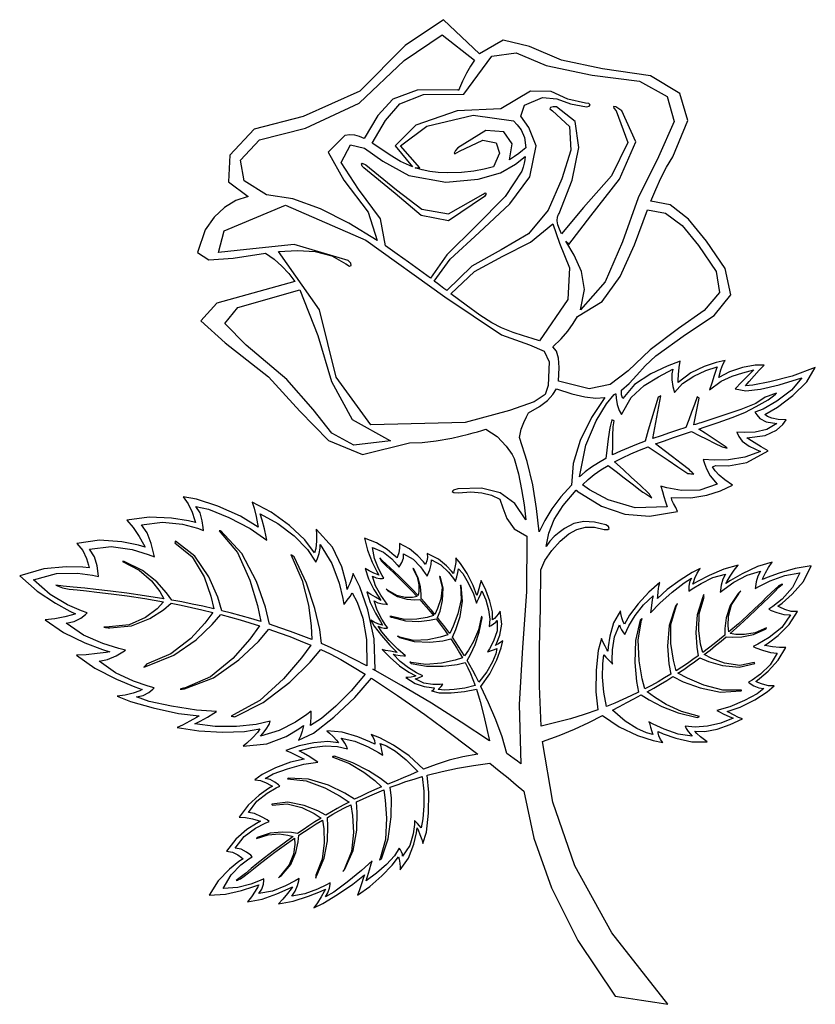
# Model space of a CAD drawing. Extents: x 12 to 440, y 36 to 566.
import ezdxf

# ---------------------------------------------------------------- set-up
doc = ezdxf.new("R2010")
doc.units = 0
doc.layers.add('ink_ext_XXXXXX', color=7, linetype='CONTINUOUS')

msp = doc.modelspace()

# ---------------------------------------------------------------- linework, layer by layer
at = {"layer": 'ink_ext_XXXXXX', "color": 7}
for points in [[(438.057, 271.869), (429.38105, 270.48783), (420.84637, 268.00012), (414.34102, 265.61836), (411.753, 264.555), (412.18872, 265.56298), (413.35025, 268.01687), (415.01916, 271.06158), (416.977, 273.842), (409.03869, 271.51356), (400.95, 267.639), (394.66431, 264.00444), (392.135, 262.396), (392.80442, 263.53267), (394.46487, 266.25062), (396.59464, 269.51177), (398.672, 272.278), (390.97703, 270.12597), (383.061, 266.64925), (376.87822, 263.41441), (374.383, 261.988), (374.67248, 262.93591), (375.47262, 265.213), (376.68095, 267.96935), (378.195, 270.355), (373.96392, 268.25048), (367.41787, 264.12912), (360.54614, 259.0877), (355.338, 254.223), (355.42969, 255.35986), (355.67925, 257.97712), (356.04844, 260.88483), (356.499, 262.893), (350.6298, 257.71305), (344.87337, 251.45862), (340.16976, 245.32964), (337.459, 240.526), (336.80219, 241.75089), (336.11575, 243.91712), (335.58419, 246.16155), (335.392, 247.621), (331.60758, 241.18936), (329.56962, 234.09387), (328.74086, 228.35495), (328.584, 225.993), (328.11486, 226.80263), (327.04712, 228.71175), (325.89032, 230.94075), (325.154, 232.71), (323.33172, 226.33081), (322.2165, 215.743), (322.06728, 204.05119), (323.143, 194.36), (315.89337, 191.82759), (308.39025, 189.51625), (300.63175, 187.44828), (292.616, 185.646), (291.741, 207.15408), (291.85975, 228.25162), (292.31113, 249.05311), (292.434, 269.673), (294.72634, 274.81661), (298.421, 280.17387), (302.89116, 285.12445), (307.51, 289.048), (311.82225, 291.41403), (316.4705, 292.602), (321.43075, 292.62072), (326.679, 291.479), (328.49948, 291.42967), (329.29537, 292.01887), (328.97808, 292.96414), (327.459, 293.983), (321.4105, 295.41938), (315.6455, 295.673), (310.2195, 294.57363), (305.188, 291.951), (302.3497, 289.85659), (299.69487, 287.6255), (297.34886, 285.14841), (295.437, 282.316), (296.77947, 289.54428), (299.65925, 296.7465), (304.45641, 304.30497), (311.551, 312.602), (311.616, 312.54575), (311.681, 312.4895), (311.746, 312.43325), (311.811, 312.377), (311.81, 312.378), (311.809, 312.379), (311.808, 312.379), (311.808, 312.38), (311.8095, 312.3785), (311.8109, 312.3772), (311.8122, 312.3762), (311.8132, 312.3762), (311.88645, 312.31295), (311.9597, 312.2497), (312.03295, 312.18645), (312.1062, 312.1232), (312.1107, 312.1298), (312.1164, 312.1364), (312.1225, 312.1434), (312.1282, 312.1511), (325.12351, 304.05629), (337.72545, 299.61735), (351.01776, 298.67529), (366.0842, 301.0711), (365.09548, 303.25246), (363.9622, 305.38497), (363.05767, 307.2503), (362.7552, 308.6301), (373.23856, 308.39227), (381.89332, 309.83322), (389.22828, 312.33711), (395.7522, 315.2881), (391.57, 318.10319), (388.49882, 320.7051), (386.34509, 323.08575), (384.9152, 325.2371), (386.75511, 325.93376), (393.4432, 325.7681), (403.33454, 327.45419), (414.7842, 333.7061), (411.09057, 335.85451), (407.3872, 338.1981), (404.53432, 340.08344), (403.3922, 340.8571), (413.29209, 342.09213), (419.42632, 344.8596), (422.82025, 348.03207), (424.4992, 350.4821), (420.189, 350.72446), (416.82032, 351.35672), (414.42384, 352.26367), (413.0302, 353.3301), (419.948, 357.21683), (428.15232, 363.48547), (435.59784, 370.99668), (440.2392, 378.6111), (427.78157, 374.01913), (415.7627, 370.83735), (406.57807, 369.10119), (402.6232, 368.8461), (404.67645, 371.13908), (407.2622, 374.13922), (410.05945, 377.2348), (412.7472, 379.8141), (407.81268, 379.8238), (401.10807, 378.61458), (394.11453, 376.37861), (388.3132, 373.30808), (389.42339, 377.43438), (390.5437, 380.2342), (391.40976, 381.82672), (391.7572, 382.33108), (386.82321, 381.25124), (380.38782, 379.22358), (373.29187, 375.80693), (366.3762, 370.56008), (366.44184, 371.81825), (366.64632, 374.8662), (367.00099, 378.6141), (367.5172, 381.97208), (360.54917, 379.39358), (351.62495, 375.21983), (342.91936, 369.40696), (336.6072, 361.91108), (336.2065, 362.76986), (335.98757, 363.87183), (335.91996, 365.14517), (335.9732, 366.51808), (339.99389, 370.11569), (344.1087, 374.50745), (348.74926, 379.51703), (354.3472, 384.96808), (370.31362, 396.43189), (385.76432, 406.57233), (394.85971, 417.67014), (391.7602, 432.00608), (381.75859, 446.60444), (372.05324, 458.49865), (362.19812, 466.18033), (351.7472, 468.14108), (354.3687, 474.47103), (357.1777, 480.60645), (360.23195, 486.46494), (363.5892, 491.96408), (371.6447, 511.53367), (367.2877, 526.16958), (351.61245, 535.58174), (325.7132, 539.48008), (303.5974, 544.02563), (286.40132, 551.40668), (272.28568, 554.81593), (259.412, 547.445), (240.02608, 565.87467), (219.44137, 551.96537), (195.11248, 527.36164), (164.494, 513.708), (138.14839, 506.92776), (125.06587, 492.97012), (124.32742, 478.63092), (135.014, 470.706), (128.39784, 468.50019), (122.2795, 464.85025), (116.72291, 459.63319), (111.792, 452.726), (107.70118, 440.63691), (113.71482, 436.5985), (126.90331, 437.49659), (144.337, 440.217), (149.03123, 436.93128), (153.17262, 433.2685), (156.81395, 429.27047), (160.008, 424.979), (118.09127, 413.27036), (109.44619, 403.73662), (122.56076, 391.96883), (145.923, 373.558), (162.72113, 355.21397), (178.19925, 339.43025), (196.52775, 331.84891), (221.877, 338.112), (228.69884, 338.31238), (236.23675, 339.1315), (244.53703, 340.60613), (253.646, 342.773), (256.07389, 343.42869), (258.41712, 344.08325), (260.68105, 344.73669), (262.871, 345.389), (268.96622, 341.54502), (273.78925, 336.37812), (276.9844, 331.79942), (278.196, 329.72), (280.42759, 321.32547), (282.17825, 313.0065), (283.49278, 304.75203), (284.416, 296.551), (278.48169, 305.49781), (270.64275, 311.151), (260.54744, 313.69994), (247.844, 313.334), (245.53831, 312.54189), (244.82225, 311.85712), (245.68456, 311.36905), (248.114, 311.167), (254.84853, 311.62009), (260.7845, 311.19625), (265.98322, 309.89603), (270.506, 307.72), (272.07508, 303.17539), (274.26862, 297.39262), (278.20985, 291.79829), (285.022, 287.819), (284.80241, 257.93519), (282.70125, 227.91375), (280.91997, 197.20419), (281.66, 165.256), (279.88716, 166.63691), (278.0635, 168.0345), (276.18884, 169.44859), (274.263, 170.879), (271.69381, 179.78019), (268.31425, 189.0155), (264.41081, 198.20131), (260.27, 206.954), (265.09612, 213.77305), (268.8235, 221.19537), (271.23763, 227.65301), (272.124, 231.578), (271.02661, 230.81628), (269.68387, 229.9595), (268.5472, 229.26022), (268.068, 228.971), (268.88739, 230.47242), (270.46437, 234.52187), (271.47717, 240.43714), (270.604, 247.536), (269.90023, 246.46009), (268.75162, 244.94825), (267.51095, 243.52903), (266.531, 242.731), (266.44762, 247.15548), (265.08775, 252.83462), (262.89275, 258.7922), (260.304, 264.052), (259.86025, 262.17083), (259.118, 259.44112), (258.42075, 256.98236), (258.112, 255.914), (256.12872, 261.36775), (252.81175, 267.71775), (249.30691, 273.21762), (246.76, 276.121), (246.78522, 273.72919), (246.29275, 270.971), (245.69491, 268.69431), (245.404, 267.747), (244.49755, 268.98478), (241.80937, 271.9455), (237.38626, 275.50022), (231.275, 278.52), (231.42547, 276.37211), (231.10325, 274.48887), (230.65541, 273.1522), (230.429, 272.644), (229.29591, 274.036), (226.23625, 277.29775), (221.75947, 281.05787), (216.375, 283.945), (216.47556, 281.386), (216.0065, 278.845), (215.40469, 276.898), (215.107, 276.121), (213.63451, 277.47648), (209.72387, 280.62587), (204.13529, 284.19357), (197.629, 286.804), (199.14875, 280.27039), (201.759, 273.78712), (204.22825, 268.8213), (205.325, 266.84), (204.50826, 267.14044), (202.52837, 267.946), (200.0908, 269.11306), (197.901, 270.498), (199.76548, 264.78625), (202.64762, 259.20725), (205.2952, 254.97187), (206.456, 253.291), (205.58403, 253.75813), (203.49725, 254.91975), (200.98934, 256.41625), (198.854, 257.888), (200.69992, 252.18728), (203.54512, 246.3615), (206.15651, 241.82722), (207.301, 240.001), (206.58208, 240.18903), (204.85187, 240.71925), (202.75023, 241.54084), (200.917, 242.603), (202.86326, 239.38594), (206.67862, 234.36325), (211.19317, 229.12494), (215.237, 225.261), (214.13997, 225.43631), (211.638, 225.85425), (208.91478, 226.35281), (207.154, 226.77), (211.33072, 222.43794), (216.44775, 218.113), (221.43841, 214.57331), (225.236, 212.597), (224.32044, 212.21814), (222.6785, 211.96837), (220.97281, 211.83242), (219.866, 211.795), (224.78219, 208.59816), (229.76925, 206.94125), (233.63544, 206.31822), (235.189, 206.223), (235.14006, 206.01759), (234.93775, 205.53525), (234.49881, 204.97678), (233.74, 204.543), (237.84341, 203.57816), (244.224, 203.49775), (251.37634, 204.17372), (257.795, 205.478), (259.80419, 198.83478), (261.603, 191.921), (263.24956, 184.82497), (264.802, 177.635), (249.65322, 187.79691), (233.66125, 197.884), (217.57591, 207.48209), (202.147, 216.177), (202.4585, 216.1285), (202.77, 216.08), (203.0815, 216.0315), (203.393, 215.983), (202.80269, 232.49211), (199.4385, 248.15212), (195.08881, 260.65408), (191.542, 267.689), (190.71422, 265.22922), (189.6185, 262.4385), (188.66228, 260.15178), (188.253, 259.204), (187.68811, 262.74803), (185.35912, 271.354), (180.31457, 281.98272), (171.603, 291.595), (171.75101, 288.99073), (171.67112, 285.11962), (171.32892, 281.28395), (170.69, 278.786), (165.54042, 285.89928), (157.25912, 293.594), (147.29576, 300.71872), (137.1, 306.122), (138.18401, 302.92233), (139.23212, 298.43462), (140.02317, 294.43761), (140.336, 292.71), (130.89868, 298.68397), (118.7002, 304.01425), (107.23552, 307.74816), (99.9996, 308.933), (102.72858, 305.33484), (104.8027, 300.77875), (106.12112, 296.86878), (106.583, 295.209), (102.89146, 296.04444), (93.658887, 297.53575), (81.648373, 298.16044), (69.623, 296.396), (73.111767, 292.49697), (76.273487, 287.69625), (78.567214, 283.62191), (79.452, 281.902), (75.885694, 282.91895), (66.88485, 284.78687), (54.996581, 285.73136), (42.768, 283.978), (45.905142, 280.12922), (47.929612, 275.792), (49.016151, 272.24903), (49.3395, 270.783), (45.910411, 271.15409), (37.082887, 271.42225), (25.046545, 270.31978), (11.991, 266.579), (21.360631, 258.25952), (31.190125, 251.75512), (38.94583, 247.51967), (42.0941, 246.007), (40.414697, 245.49606), (36.2488, 244.38175), (30.904878, 243.29181), (25.6914, 242.854), (35.649487, 235.93381), (47.084025, 230.46525), (56.504475, 226.87281), (60.4203, 225.581), (58.448266, 225.2707), (53.675375, 224.59862), (47.816447, 223.95298), (42.5863, 223.722), (52.498063, 216.79928), (64.170375, 210.89225), (73.893925, 206.77809), (77.9594, 205.234), (76.573748, 204.66069), (73.144337, 203.406), (68.762483, 202.16781), (64.5195, 201.644), (71.5675, 198.8378), (83.82275, 195.40187), (97.466249, 192.46976), (108.679, 191.175), (107.14263, 190.29766), (103.58106, 188.312), (99.565614, 186.18759), (96.6676, 184.894), (108.37096, 183.00573), (121.23295, 182.27387), (132.93687, 182.65257), (141.166, 184.096), (139.97058, 182.14406), (137.23137, 179.246), (134.25273, 176.45444), (132.339, 174.822), (145.08814, 176.07345), (155.36687, 179.95862), (162.22842, 184.06148), (164.726, 185.966), (164.52453, 185.04139), (163.96625, 182.84262), (163.12034, 180.2323), (162.056, 178.073), (170.11636, 181.88226), (181.07387, 190.33487), (192.3552, 200.9728), (201.387, 211.338), (215.41811, 202.03084), (230.03412, 191.807), (244.64283, 181.14665), (258.652, 170.53), (250.6028, 169.10548), (243.14562, 167.19937), (236.12064, 164.90908), (229.368, 162.332), (221.54873, 169.55617), (213.13837, 175.34212), (205.78532, 179.28926), (201.138, 180.997), (202.33063, 179.41539), (202.91275, 177.75812), (203.10225, 176.4513), (203.117, 175.921), (200.49853, 177.17305), (193.98775, 179.84812), (185.60159, 182.32464), (177.357, 182.981), (178.73413, 181.83144), (180.70975, 179.984), (182.5455, 178.03156), (183.503, 176.567), (177.8042, 177.30895), (170.40112, 176.63462), (162.47548, 174.90973), (155.209, 172.5), (157.52855, 171.52309), (160.81512, 169.94525), (163.75239, 168.47728), (165.024, 167.83), (157.81823, 166.23372), (149.61787, 163.04875), (142.50558, 159.45691), (138.564, 156.64), (141.5187, 156.22533), (144.61337, 155.05662), (147.05311, 153.8386), (148.043, 153.276), (145.92391, 151.94758), (140.9025, 148.34487), (134.9826, 143.04173), (130.168, 136.612), (133.62064, 136.41008), (137.33887, 135.63337), (140.31142, 134.79273), (141.527, 134.399), (139.38189, 133.21367), (134.29387, 129.89487), (128.28392, 124.79839), (123.373, 118.28), (126.57617, 117.77961), (129.41212, 116.34237), (131.43826, 114.84045), (132.212, 114.146), (130.01881, 112.68069), (124.84775, 108.60202), (118.81156, 102.38589), (114.023, 94.5082), (122.76558, 95.174625), (131.44487, 97.1462), (138.09448, 99.214976), (140.748, 100.173), (140.19902, 99.150731), (138.76587, 96.6867), (136.76929, 93.68507), (134.53, 91.05), (142.41992, 92.447741), (150.32512, 95.2135), (156.41251, 97.919786), (158.849, 99.1391), (158.06995, 98.074555), (156.14762, 95.535237), (153.70423, 92.502628), (151.362, 89.9582), (159.23266, 91.331366), (167.45525, 94.001525), (173.92922, 96.604222), (176.554, 97.775), (175.91723, 96.549269), (174.33462, 93.678225), (172.2977, 90.371095), (170.298, 87.8371), (175.16352, 90.117537), (183.06662, 94.902675), (191.38542, 100.57075), (197.498, 105.5), (197.04666, 104.0115), (195.99475, 100.62617), (194.79547, 96.964287), (193.902, 94.6461), (200.37152, 99.249994), (206.97237, 104.97789), (212.51329, 110.68612), (215.803, 115.231), (216.27602, 113.98245), (216.61562, 111.83512), (216.79342, 109.62498), (216.781, 108.188), (221.23119, 114.49289), (224.064, 121.96862), (225.55881, 128.21455), (225.995, 130.83), (226.42816, 129.76258), (227.40375, 127.28337), (228.43597, 124.47698), (229.039, 122.428), (231.03119, 128.52519), (232.07875, 138.651), (232.19294, 149.85831), (231.385, 159.2), (239.39333, 161.237), (247.67212, 162.995), (256.22036, 164.44475), (265.037, 165.557), (270.0742, 161.56125), (274.83362, 157.71925), (279.27598, 154.06287), (283.362, 150.624), (288.78383, 125.22696), (298.20212, 98.499887), (312.50611, 70.220066), (332.585, 40.1648), (339.67425, 39.0816), (346.7635, 37.9984), (353.85275, 36.9152), (360.942, 35.832), (330.77164, 74.266824), (310.82012, 110.42404), (299.03254, 144.65973), (293.354, 177.33), (302.35822, 180.57051), (310.64225, 184.00012), (318.37091, 187.58142), (325.709, 191.277), (334.68944, 185.11567), (344.50575, 180.60762), (353.04819, 177.79851), (358.207, 176.734), (356.83742, 178.35958), (356.03662, 180.32612), (355.66126, 181.98311), (355.568, 182.68), (358.32417, 181.52394), (365.12612, 179.1345), (373.77401, 177.12981), (382.068, 177.12801), (380.58292, 178.13464), (378.43362, 179.77576), (376.41276, 181.53576), (375.313, 182.89901), (380.74053, 182.67864), (387.342, 183.97926), (394.35897, 186.37751), (401.033, 189.45001), (398.94481, 190.23895), (396.215, 191.58851), (393.84369, 192.86382), (392.831, 193.43001), (399.84183, 195.73656), (407.68412, 199.72263), (414.40386, 204.00515), (418.047, 207.20101), (415.06486, 207.31829), (411.86887, 208.17301), (409.31995, 209.14248), (408.279, 209.60401), (410.25533, 211.13684), (414.89312, 215.22163), (420.25561, 221.08787), (424.406, 227.96501), (420.94947, 227.82212), (417.171, 228.22438), (414.12828, 228.76446), (412.879, 229.03501), (415.10412, 230.48665), (420.2955, 234.42463), (426.22713, 240.22355), (430.673, 247.25801), (427.22836, 247.37857), (423.80462, 248.39651), (421.17983, 249.5592), (420.132, 250.11401), (422.44664, 251.85343), (427.79812, 256.56538), (433.7978, 263.4904), (438.057, 271.86901)], [(165.758, 507.477), (194.76109, 521.02675), (218.99325, 543.95825), (239.36478, 557.78587), (256.786, 544.024), (254.6867, 540.77533), (252.55413, 537.01113), (250.38124, 532.70411), (248.161, 527.827), (248.08125, 527.8865), (248.0015, 527.946), (247.92175, 528.0055), (247.842, 528.065), (225.88636, 527.96001), (212.90813, 523.17437), (204.80358, 514.30329), (197.469, 501.942), (194.95495, 502.99734), (192.40163, 503.66175), (189.76824, 503.86603), (187.014, 503.541), (178.08549, 494.50505), (186.49913, 479.46938), (199.51121, 462.34702), (204.378, 447.051), (189.1392, 456.38541), (173.88888, 464.09325), (159.02011, 469.41797), (144.926, 471.603), (132.83825, 479.1007), (130.88075, 490.30088), (141.15387, 501.12061), (165.758, 507.477)], [(320.047, 536.075), (345.61384, 532.70853), (360.55975, 524.4665), (364.18778, 511.00072), (355.801, 491.963), (344.94706, 470.04781), (336.42225, 446.252), (327.09606, 424.72344), (313.838, 409.61), (315.98936, 420.57553), (314.36663, 430.3765), (310.52558, 439.06222), (306.022, 446.682), (306.3945, 446.2205), (306.767, 445.759), (307.1395, 445.2975), (307.512, 444.836), (319.3638, 460.27959), (334.77163, 479.95075), (343.70789, 500.07603), (336.145, 516.882), (332.7877, 519.02625), (331.57813, 519.23325), (331.87774, 518.26462), (333.048, 516.882), (339.31584, 499.71905), (330.45375, 481.75988), (315.55453, 464.80252), (303.711, 450.645), (302.47487, 453.13872), (301.613, 455.4815), (301.22137, 457.67653), (301.396, 459.727), (301.3943, 459.7257), (301.3926, 459.7245), (301.3908, 459.7233), (301.3891, 459.7221), (301.6313, 460.16886), (301.86798, 460.62172), (302.09771, 461.08152), (302.3191, 461.5491), (309.34063, 479.50194), (313.0331, 497.02185), (311.02182, 511.14163), (300.9321, 518.8941), (299.10268, 519.03015), (297.67498, 518.65872), (297.35334, 517.90199), (298.8421, 516.8821), (307.88608, 508.37508), (308.61848, 495.70847), (303.84343, 480.24043), (296.365, 463.329), (285.83191, 450.67112), (271.12525, 442.0445), (255.42147, 433.22962), (241.897, 420.007), (240.24697, 421.25306), (238.5735, 422.51675), (236.87753, 423.79656), (235.16, 425.091), (243.6545, 436.89669), (259.3685, 451.339), (275.84225, 466.70531), (286.616, 481.283), (289.90011, 498.02812), (286.07882, 507.81047), (281.79062, 513.99433), (283.674, 519.944), (293.32552, 524.0212), (301.06763, 523.21788), (308.45142, 520.55361), (317.028, 519.048), (318.43761, 519.38837), (318.96813, 520.09925), (318.42708, 520.7625), (316.622, 520.96), (307.10664, 523.10716), (298.03763, 527.17375), (286.8628, 527.38572), (271.03, 517.969), (247.39952, 516.868), (225.21513, 509.07175), (214.02217, 497.90687), (223.366, 486.7), (216.92738, 489.60252), (211.32275, 492.91913), (206.347, 496.31018), (201.795, 499.436), (208.87278, 511.67695), (216.6835, 520.60562), (229.35497, 525.51673), (251.015, 525.705), (266.18692, 546.19761), (279.21413, 548.01362), (295.39977, 541.26783), (320.047, 536.075)], [(277.845, 511.481), (279.76302, 509.34495), (281.92488, 506.52313), (283.7033, 502.53599), (284.471, 496.904), (282.68928, 495.43097), (280.69475, 493.82575), (278.40134, 492.14891), (275.723, 490.461), (277.06725, 499.03231), (272.67175, 505.567), (262.83163, 506.14294), (247.842, 496.838), (246.60558, 495.47831), (245.77463, 494.08975), (246.20836, 493.62781), (248.766, 495.048), (261.33525, 500.98125), (268.49625, 499.6695), (270.33563, 493.94775), (266.94, 486.651), (262.06455, 485.35392), (256.35463, 484.34212), (249.71189, 483.68451), (242.038, 483.45), (237.22675, 483.64252), (232.783, 484.18913), (228.6775, 485.04343), (224.881, 486.159), (225.494, 486.159), (226.107, 486.159), (226.72, 486.159), (227.333, 486.159), (216.92878, 497.95653), (231.0985, 508.624), (256.01347, 514.38947), (277.845, 511.481)], [(241.341, 478.497), (258.78708, 479.95108), (270.79538, 483.52287), (278.77749, 488.02673), (284.145, 492.277), (283.85769, 490.47641), (283.471, 488.55975), (282.97556, 486.51897), (282.362, 484.346), (273.27805, 470.66737), (257.54563, 454.747), (241.89139, 439.20987), (233.042, 426.681), (227.24408, 430.99751), (221.26513, 435.36887), (215.13411, 439.7393), (208.88, 444.053), (206.18967, 458.59723), (194.27238, 474.69313), (184.9469, 489.07171), (190.032, 498.464), (197.51916, 496.73128), (207.38025, 489.7135), (221.39447, 482.07922), (241.341, 478.497)], [(198.298, 487.726), (214.84233, 474.30008), (228.48838, 463.84088), (242.82649, 461.37724), (261.447, 471.938), (262.50231, 472.59016), (262.96625, 472.4205), (262.83581, 471.69809), (262.108, 470.692), (242.87645, 457.57528), (228.11388, 460.40525), (214.12886, 472.24535), (197.23, 486.159), (196.35822, 487.09769), (195.8935, 488.21225), (196.36403, 488.69194), (198.298, 487.726)], [(251.78903, 348.948), (201.05558, 347.84133), (182.42315, 373.36988), (173.37217, 409.71923), (151.38303, 441.075), (161.43697, 441.6532), (171.10353, 441.04913), (179.93384, 438.78549), (187.47903, 434.385), (189.45862, 433.27117), (190.43228, 433.60137), (190.26481, 434.78789), (188.82103, 436.243), (159.79691, 444.86962), (134.02328, 442.14125), (118.94503, 440.4685), (122.00703, 452.262), (154.97745, 466.05959), (198.33866, 447.127), (240.85555, 416.76516), (271.29303, 396.275), (286.45195, 390.82303), (294.30541, 387.43825), (296.92067, 381.6261), (296.36503, 368.892), (294.77598, 364.14028), (288.8689, 360.12075), (275.56589, 355.50085), (251.789, 348.948)], [(386.885, 430.381), (388.72425, 419.0687), (380.452, 409.36188), (366.51575, 399.60086), (351.363, 388.126), (339.50317, 376.84739), (329.77363, 369.42613), (318.48502, 367.16205), (301.948, 371.355), (302.31392, 378.55764), (302.01638, 383.74288), (300.9334, 387.34617), (298.943, 389.803), (298.9478, 389.801), (298.9526, 389.799), (298.9574, 389.797), (298.9621, 389.795), (303.36491, 394.08225), (307.0121, 398.23675), (309.95729, 402.26113), (312.2541, 406.158), (325.45552, 414.0918), (335.19822, 427.63137), (342.88686, 444.76027), (349.9261, 463.462), (359.62494, 461.75317), (368.5601, 455.03838), (377.41801, 444.26514), (386.8851, 430.381)], [(291.778, 393.013), (287.84892, 394.18539), (283.16038, 395.62413), (277.65939, 397.51005), (271.293, 400.024), (266.09364, 402.75348), (259.73938, 406.88912), (252.36642, 412.1702), (244.111, 418.336), (256.76044, 430.34412), (272.009, 438.62925), (287.00781, 446.182), (298.908, 455.993), (302.49067, 445.52266), (307.91413, 432.321), (307.05202, 415.21034), (291.778, 393.013)], [(155.846, 372.209), (133.86159, 390.68355), (122.35556, 402.37838), (129.34501, 411.02952), (162.847, 420.373), (172.46944, 395.94984), (179.84225, 371.15975), (190.88144, 350.67278), (211.503, 339.159), (191.91983, 336.78458), (180.05088, 343.28538), (169.99374, 355.98549), (155.846, 372.209)], [(335.9021, 353.349), (341.09307, 362.48917), (348.0366, 368.89812), (355.83738, 373.60926), (363.6001, 377.656), (363.06044, 375.26377), (363.05914, 372.02713), (363.5183, 368.46967), (364.36014, 365.115), (368.81025, 369.98177), (374.83527, 373.93888), (381.37197, 376.93805), (387.35714, 378.931), (386.89614, 377.58444), (385.79614, 374.31675), (384.48164, 370.28594), (383.37714, 366.65), (389.52515, 371.30041), (395.43926, 374.034), (401.28756, 375.77684), (407.23814, 377.455), (406.24919, 376.49864), (403.75451, 374.04838), (400.4624, 370.73243), (397.08114, 367.179), (402.82987, 366.13722), (410.74001, 366.9185), (420.77547, 369.31003), (432.90014, 373.099), (427.34139, 366.52), (419.52364, 360.5635), (412.09889, 356.25775), (407.71914, 354.631), (408.7218, 353.12586), (410.43714, 351.17363), (413.76799, 349.41058), (419.61714, 348.473), (414.10447, 345.21903), (407.84302, 343.91225), (402.06363, 343.73984), (397.99714, 343.889), (399.03794, 341.54617), (400.94602, 339.07088), (404.56166, 336.3809), (410.72514, 333.394), (402.30163, 330.30002), (393.59002, 328.91088), (385.75647, 328.6773), (379.96714, 329.05), (380.52883, 327.01799), (381.59189, 324.11588), (383.69258, 320.36008), (387.36714, 315.767), (378.08498, 312.54231), (368.17864, 312.51675), (360.2943, 313.85056), (357.07814, 314.704), (357.91814, 311.92975), (358.75814, 309.1555), (359.59814, 306.38125), (360.43814, 303.607), (343.2483, 303.02653), (328.77064, 307.3445), (318.75548, 312.75972), (314.95314, 315.471), (317.914, 318.31584), (321.22802, 321.009), (324.85835, 323.5589), (328.76814, 325.974), (333.04789, 322.63225), (337.32764, 319.2905), (341.60739, 315.94875), (345.88714, 312.607), (347.46764, 311.594), (349.04814, 310.581), (350.62864, 309.568), (352.20914, 308.555), (351.77689, 309.17275), (351.34464, 309.7905), (350.91239, 310.40825), (350.48014, 311.026), (345.90139, 315.23625), (341.32264, 319.4465), (336.74389, 323.65675), (332.16514, 327.867), (336.47258, 330.05289), (340.95739, 332.13013), (345.58358, 334.1078), (350.31514, 335.995), (355.64439, 332.40275), (360.97364, 328.8105), (366.30289, 325.21825), (371.63214, 321.626), (372.45564, 321.52175), (373.27914, 321.4175), (374.10264, 321.31325), (374.92614, 321.209), (374.33239, 321.77275), (373.73864, 322.3365), (373.14489, 322.90025), (372.55114, 323.464), (367.96964, 326.96575), (363.38814, 330.4675), (358.80664, 333.96925), (354.22514, 337.471), (359.08145, 339.22591), (363.94114, 340.91425), (368.76858, 342.54447), (373.52814, 344.125), (377.69239, 342.06775), (381.85664, 340.0105), (386.02089, 337.95325), (390.18514, 335.896), (390.83414, 335.747), (391.48314, 335.598), (392.13214, 335.449), (392.78114, 335.3), (392.25089, 335.67075), (391.72064, 336.0415), (391.19039, 336.41225), (390.66014, 336.783), (387.39589, 338.95575), (384.13164, 341.1285), (380.86739, 343.30125), (377.60314, 345.474), (378.05809, 345.62502), (378.51202, 345.77538), (378.96425, 345.92555), (379.41414, 346.076), (388.00906, 348.97939), (395.54152, 351.71113), (402.24953, 354.4993), (408.37114, 357.572), (414.7919, 361.28684), (417.81654, 363.30533), (418.84898, 364.28865), (419.29314, 364.898), (417.79364, 364.32925), (416.29414, 363.7605), (414.79464, 363.19175), (413.29514, 362.623), (408.16848, 359.24969), (400.07989, 355.9675), (389.93817, 352.59306), (378.65214, 348.943), (377.71086, 348.63094), (376.76264, 348.3185), (375.80842, 348.00531), (374.84914, 347.691), (375.58889, 351.31425), (376.32864, 354.9375), (377.06839, 358.56075), (377.80814, 362.184), (377.53439, 362.3575), (377.26064, 362.531), (376.98689, 362.7045), (376.71314, 362.878), (375.17314, 358.73325), (373.63314, 354.5885), (372.09314, 350.44375), (370.55314, 346.299), (366.14942, 344.88109), (361.69189, 343.43225), (357.20698, 341.94328), (352.72114, 340.405), (353.81289, 346.146), (354.90464, 351.887), (355.99639, 357.628), (357.08814, 363.369), (356.74089, 363.17525), (356.39364, 362.9815), (356.04639, 362.78775), (355.69914, 362.594), (353.91789, 356.676), (352.13664, 350.758), (350.35539, 344.84), (348.57414, 338.922), (344.06312, 337.22274), (339.63752, 335.44238), (335.32572, 333.57108), (331.15614, 331.599), (331.2095, 336.54305), (331.26502, 341.93438), (331.47185, 346.73827), (331.97914, 349.92), (331.66464, 350.0555), (331.35014, 350.191), (331.03564, 350.3265), (330.72114, 350.462), (329.70113, 346.19252), (328.73802, 340.23413), (327.93972, 334.18817), (327.41414, 329.656), (323.50394, 327.39722), (319.83627, 324.9995), (316.44328, 322.45178), (313.35714, 319.743), (316.75064, 336.75814), (322.19764, 349.91538), (327.86064, 359.05767), (331.90214, 364.028), (332.14225, 364.14261), (332.38002, 364.26088), (332.61609, 364.38196), (332.85114, 364.505), (333.11242, 362.14552), (333.67014, 358.76163), (334.58111, 355.46042), (335.90214, 353.349)], [(308.94214, 315.297), (303.23136, 308.92863), (298.47964, 302.597), (294.61442, 296.34188), (291.56314, 290.203), (290.25636, 302.79088), (288.17764, 315.423), (285.17567, 328.12563), (281.09914, 340.925), (281.91886, 345.37888), (283.29189, 349.103), (284.7388, 352.05463), (285.78014, 354.191), (291.7283, 357.62716), (296.06789, 360.9405), (299.03011, 364.10534), (300.84614, 367.096), (309.24863, 364.37805), (316.24927, 362.76438), (322.06659, 362.16527), (326.91914, 362.491), (319.71373, 351.63914), (313.75614, 339.38113), (309.88579, 326.87955), (308.94214, 315.297)], [(168.55114, 185.873), (168.76873, 187.82334), (168.87889, 190.43125), (168.91817, 192.71553), (168.92317, 193.695), (166.60011, 191.9062), (160.45092, 187.79288), (151.70561, 183.23461), (141.59417, 180.111), (142.93262, 181.56009), (144.68105, 183.93525), (146.19978, 186.41353), (146.84917, 188.172), (139.26398, 186.38317), (128.75492, 185.31538), (117.14748, 185.33939), (106.26717, 186.826), (109.08531, 188.17745), (113.01055, 190.40088), (116.49834, 192.48011), (118.00417, 193.399), (107.11958, 194.2368), (93.754645, 196.30188), (81.728124, 198.88577), (74.85877, 201.28), (78.411947, 202.04306), (81.473958, 203.74325), (83.62155, 205.44756), (84.43147, 206.223), (81.177142, 207.14124), (73.278195, 209.86613), (63.530687, 214.35296), (54.73067, 220.557), (59.282861, 221.45222), (63.878045, 223.488), (67.430992, 225.53653), (68.85647, 226.47), (65.322862, 227.35911), (56.784683, 230.05263), (46.335898, 234.58983), (37.07047, 241.01), (41.377445, 241.85547), (44.97042, 243.76425), (47.43217, 245.68241), (48.34547, 246.556), (45.288601, 247.6497), (37.77842, 250.94963), (28.305565, 256.48399), (19.36067, 264.281), (31.808789, 267.7192), (43.08687, 267.97563), (51.267302, 266.82674), (54.42247, 266.049), (54.31922, 267.77389), (53.73597, 271.88013), (52.262471, 276.76505), (49.48847, 280.826), (61.221714, 282.32986), (72.564095, 280.66488), (81.12364, 278.04346), (84.50837, 276.678), (84.04737, 278.83583), (82.703545, 283.86813), (80.535659, 289.61311), (77.60247, 293.909), (88.821532, 295.46842), (99.581445, 294.22988), (107.66405, 292.09339), (110.85117, 290.959), (110.76023, 292.48967), (110.27292, 296.11088), (109.06748, 300.36639), (106.82217, 303.8), (113.6932, 302.32461), (124.51917, 297.90013), (136.02914, 291.89483), (144.95217, 285.677), (144.59251, 287.5203), (143.70467, 291.76988), (142.57533, 296.50527), (141.49117, 299.806), (150.90069, 294.67359), (159.69005, 287.972), (166.85697, 280.68241), (171.39917, 273.786), (172.25926, 275.79298), (173.10942, 278.54762), (173.70795, 281.33545), (173.81317, 283.442), (179.99437, 273.04852), (183.8908, 262.48638), (185.92141, 254.2903), (186.50517, 250.995), (187.05725, 251.66044), (188.3403, 253.305), (189.79453, 255.40106), (190.86017, 257.421), (193.65962, 252.26231), (196.6358, 243.7905), (198.71141, 232.27444), (198.80917, 217.983), (191.92626, 221.61445), (185.50667, 224.86012), (179.64057, 227.67023), (174.41817, 229.995), (173.471, 237.60739), (170.93205, 248.91287), (166.44966, 262.46067), (159.672, 276.8), (159.227, 277.07825), (158.782, 277.3565), (158.337, 277.63475), (157.892, 277.913), (164.05794, 263.94164), (167.46125, 250.68663), (168.90744, 239.6083), (169.202, 232.167), (163.44973, 234.42866), (157.74388, 236.55175), (152.08808, 238.54322), (146.486, 240.41), (144.32056, 249.55286), (139.469, 263.50313), (131.54094, 278.50658), (120.146, 290.809), (119.9675, 290.789), (119.789, 290.769), (119.6105, 290.749), (119.432, 290.729), (129.14511, 278.97), (135.85887, 264.187), (139.93695, 250.47425), (141.743, 241.926), (136.39888, 243.53227), (131.12375, 245.02913), (125.921, 246.42418), (120.794, 247.725), (118.57747, 255.00527), (113.77478, 265.93813), (106.229, 277.11267), (95.7832, 285.118), (95.7207, 284.9165), (95.6582, 284.715), (95.5957, 284.5135), (95.5332, 284.312), (104.91416, 276.68795), (111.19665, 265.92788), (114.87161, 255.47586), (116.43, 248.776), (110.58727, 250.10037), (104.87663, 251.3085), (99.303423, 252.40863), (93.873, 253.409), (91.033462, 257.38239), (85.7643, 263.19562), (78.123336, 269.32254), (68.1684, 274.237), (67.938125, 274.2165), (67.70785, 274.196), (67.477575, 274.1755), (67.2473, 274.155), (76.271441, 269.56533), (82.9811, 263.73937), (87.410083, 258.12023), (89.5922, 254.151), (79.245405, 255.78319), (69.638663, 257.12025), (60.846664, 258.22519), (52.9441, 259.161), (46.972834, 259.77775), (40.862275, 260.3405), (35.430128, 260.89125), (31.4941, 261.472), (32.373125, 261.092), (33.25215, 260.712), (34.131175, 260.332), (35.0102, 259.952), (38.549263, 259.37592), (42.9545, 258.86838), (48.025663, 258.35239), (53.5625, 257.751), (61.310984, 256.81198), (69.90845, 255.66437), (79.284415, 254.25407), (89.3684, 252.527), (85.934739, 248.77442), (79.661212, 243.98713), (70.955228, 240.07677), (60.2242, 238.955), (59.4954, 238.909), (58.7666, 238.863), (58.0378, 238.817), (57.309, 238.771), (58.090825, 238.694), (58.87265, 238.617), (59.654475, 238.54), (60.4363, 238.463), (72.15745, 239.54827), (82.01035, 243.43787), (89.369502, 248.15754), (93.6094, 251.733), (98.972856, 250.66383), (104.4778, 249.49087), (110.11894, 248.20598), (115.891, 246.801), (111.67499, 241.08927), (104.02144, 232.78262), (93.413321, 224.50167), (80.3336, 218.867), (79.950775, 218.47375), (79.56795, 218.0805), (79.185125, 217.68725), (78.8023, 217.294), (79.3065, 217.48125), (79.8107, 217.6685), (80.3149, 217.85575), (80.8191, 218.043), (95.031652, 223.82414), (106.88989, 232.08712), (115.59346, 240.22954), (120.342, 245.649), (125.42098, 244.27178), (130.57563, 242.79725), (135.80245, 241.21959), (141.098, 239.533), (135.91522, 232.37319), (126.794, 222.04875), (114.72828, 212.10944), (100.712, 206.105), (100.11212, 205.95575), (99.51225, 205.8065), (98.912375, 205.65725), (98.3125, 205.508), (98.917625, 205.532), (99.52275, 205.556), (100.12787, 205.58), (100.733, 205.604), (116.29548, 211.66931), (130.02637, 221.35225), (140.45183, 231.22081), (146.098, 237.843), (151.68931, 235.87322), (157.335, 233.77875), (163.03094, 231.55116), (168.773, 229.182), (163.74445, 222.34825), (154.05662, 211.06925), (141.32173, 199.45163), (127.152, 191.602), (126.8045, 191.446), (126.457, 191.29), (126.1095, 191.134), (125.762, 190.978), (126.265, 190.902), (126.768, 190.826), (127.271, 190.75), (127.774, 190.674), (143.07576, 198.34109), (157.33362, 209.3035), (168.36667, 220.00866), (173.994, 226.904), (179.10406, 224.45022), (184.8445, 221.3625), (191.12719, 217.71303), (197.864, 213.574), (190.48344, 204.54913), (182.23775, 196.30125), (174.47694, 189.7645), (168.551, 185.873)], [(237.3119, 205.257), (237.98004, 205.96283), (238.80352, 206.96087), (239.5027, 207.85223), (239.7979, 208.238), (238.2406, 208.06345), (234.40677, 208.00637), (229.55351, 208.7666), (224.9379, 211.044), (225.83201, 211.22961), (227.08677, 211.67537), (228.2821, 212.23045), (228.9979, 212.744), (225.53216, 214.29156), (221.20627, 216.9825), (216.77295, 220.43394), (212.9849, 224.263), (214.50151, 223.95397), (216.71777, 223.65825), (218.7186, 223.43641), (219.5889, 223.349), (215.53715, 226.93717), (210.87265, 231.75112), (206.89327, 236.36876), (204.8969, 239.368), (206.52688, 238.60692), (208.24377, 238.36287), (209.60123, 238.39389), (210.1529, 238.458), (209.14206, 239.79425), (206.8369, 243.2335), (204.32849, 247.9215), (202.7079, 253.004), (204.77334, 251.99566), (207.19765, 251.427), (209.21434, 251.17559), (210.0569, 251.119), (208.92665, 252.527), (206.35865, 256.1445), (203.58702, 261.06175), (201.8459, 266.369), (203.79979, 265.41523), (205.79052, 265.09437), (207.33745, 265.11532), (207.9599, 265.187), (207.08235, 266.672), (205.10877, 270.527), (203.02776, 275.852), (201.8279, 281.747), (207.7707, 279.24545), (212.29702, 275.66962), (215.17954, 272.46448), (216.1909, 271.075), (216.66568, 271.78723), (217.66265, 273.58387), (218.54075, 275.95483), (218.6589, 278.39), (223.74631, 275.47425), (227.7314, 271.423), (230.33049, 267.82625), (231.2599, 266.274), (231.72271, 267.26472), (232.6959, 269.6555), (233.55659, 272.57428), (233.6819, 275.149), (238.67015, 272.32719), (242.74715, 268.43775), (245.49777, 264.99419), (246.5069, 263.51), (246.73285, 264.23275), (247.24952, 266.00475), (247.81513, 268.23163), (248.1879, 270.319), (250.46206, 267.68108), (253.41665, 262.69537), (256.16837, 256.88073), (257.8339, 251.756), (258.24352, 252.59175), (259.16465, 254.536), (260.13565, 256.74425), (260.6949, 258.372), (262.87659, 253.52983), (264.34465, 248.25312), (264.99634, 243.22936), (264.7289, 239.146), (265.73779, 239.71284), (267.05052, 240.6155), (268.27419, 241.60666), (269.0159, 242.439), (268.91207, 236.83011), (267.07002, 231.38087), (264.91766, 227.2567), (263.8829, 225.623), (264.50951, 225.80583), (265.96927, 226.25912), (267.6321, 226.84011), (268.8679, 227.406), (268.24302, 224.49619), (266.48415, 220.15575), (263.4859, 214.88869), (259.1429, 209.199), (257.48223, 212.42412), (255.86252, 215.47375), (254.30301, 218.3205), (252.8229, 220.937), (254.72613, 224.22897), (257.10478, 229.4565), (259.38573, 236.15178), (260.9959, 243.847), (260.9034, 244.0895), (260.8109, 244.332), (260.7184, 244.5745), (260.6259, 244.817), (258.88473, 237.45059), (256.26577, 231.19475), (253.52363, 226.38528), (251.4129, 223.358), (249.81703, 225.97203), (248.19715, 228.51725), (246.5574, 230.99534), (244.9019, 233.408), (246.78112, 237.66895), (249.03665, 244.63187), (250.39106, 252.93111), (249.5669, 261.201), (249.4904, 261.24625), (249.4139, 261.2915), (249.3374, 261.33675), (249.2609, 261.382), (249.58251, 253.83102), (247.81452, 245.98162), (245.32523, 239.34367), (243.4829, 235.427), (241.85093, 237.65934), (240.2139, 239.82775), (238.57537, 241.93428), (236.9389, 243.981), (238.24046, 247.52233), (239.61215, 253.27962), (239.97246, 259.95136), (238.2399, 266.236), (238.15465, 266.17575), (238.0694, 266.1155), (237.98415, 266.05525), (237.8989, 265.995), (239.32532, 260.17681), (238.58977, 254.04625), (236.91579, 248.81681), (235.5269, 245.702), (233.6152, 247.97339), (231.72027, 250.15862), (229.84691, 252.26004), (228, 254.28), (228.06575, 256.69986), (227.722, 260.57312), (226.53525, 265.27983), (224.072, 270.2), (223.9745, 270.2605), (223.877, 270.321), (223.7795, 270.3815), (223.682, 270.442), (225.8768, 265.9288), (226.78562, 261.61987), (226.85464, 258.07501), (226.53, 255.854), (222.92936, 259.59291), (219.53337, 262.9945), (216.38995, 266.06084), (213.547, 268.794), (211.37209, 270.82366), (209.12575, 272.87375), (207.14378, 274.71572), (205.762, 276.121), (205.99575, 275.708), (206.2295, 275.295), (206.46325, 274.882), (206.697, 274.469), (207.92288, 273.18467), (209.51175, 271.66662), (211.36125, 269.94551), (213.369, 268.052), (216.1488, 265.3635), (219.20262, 262.339), (222.48614, 258.97775), (225.955, 255.279), (223.4757, 254.82262), (219.56512, 254.8065), (214.95573, 255.86512), (210.38, 258.633), (210.078, 258.8325), (209.776, 259.032), (209.474, 259.2315), (209.172, 259.431), (209.4585, 259.167), (209.745, 258.903), (210.0315, 258.639), (210.318, 258.375), (215.27384, 255.29828), (220.33, 253.88825), (224.64966, 253.55184), (227.396, 253.696), (229.19447, 251.67058), (231.01825, 249.56087), (232.86265, 247.36548), (234.723, 245.083), (231.3488, 244.08711), (225.84038, 243.09412), (219.17227, 242.99457), (212.319, 244.679), (212.0505, 244.63825), (211.782, 244.5975), (211.5135, 244.55675), (211.245, 244.516), (211.49925, 244.43925), (211.7535, 244.3625), (212.00775, 244.28575), (212.262, 244.209), (219.60808, 242.24273), (226.76563, 241.96087), (232.64011, 242.57507), (236.137, 243.297), (237.73256, 241.23414), (239.3285, 239.10987), (240.92219, 236.92317), (242.511, 234.673), (238.32202, 233.39445), (231.62963, 232.04287), (223.88817, 231.7231), (216.552, 233.54), (216.27125, 233.66075), (215.9905, 233.7815), (215.70975, 233.90225), (215.429, 234.023), (215.675, 233.852), (215.921, 233.681), (216.167, 233.51), (216.413, 233.339), (224.37691, 231.08125), (232.69875, 230.8005), (239.76997, 231.58175), (243.982, 232.51), (245.60253, 230.05997), (247.20675, 227.54375), (248.79109, 224.96041), (250.352, 222.309), (246.32081, 221.1107), (239.119, 219.54987), (230.61219, 218.76736), (222.666, 219.904), (222.4815, 219.94625), (222.297, 219.9885), (222.1125, 220.03075), (221.928, 220.073), (222.1045, 219.89275), (222.281, 219.7125), (222.4575, 219.53225), (222.634, 219.352), (230.97394, 217.80448), (239.8865, 217.87162), (247.44756, 218.80145), (251.733, 219.842), (253.23483, 216.94711), (254.62988, 213.90287), (255.92799, 210.72345), (257.139, 207.423), (251.53003, 206.07234), (245.81775, 205.284), (240.80934, 205.02366), (237.312, 205.257)], [(415.301, 248.464), (416.52606, 247.90834), (419.52975, 246.73675), (423.30481, 245.69228), (426.844, 245.518), (422.17505, 238.75266), (415.44162, 233.342), (409.38864, 229.7531), (406.761, 228.453), (408.26374, 227.81294), (411.85363, 226.45325), (416.1532, 225.21469), (419.785, 224.938), (415.86883, 218.55917), (410.71938, 213.58837), (406.23649, 210.36039), (404.32, 209.21), (405.13912, 208.61377), (407.19125, 207.34187), (409.8685, 206.16954), (412.563, 205.872), (408.92427, 202.98597), (402.12063, 199.3205), (394.22367, 195.97003), (387.305, 194.029), (388.39642, 193.43805), (390.93713, 192.10562), (393.82677, 190.69239), (395.965, 189.859), (389.39634, 187.21292), (382.286, 185.54212), (375.55666, 184.94626), (370.131, 185.525), (370.79488, 184.2423), (371.8435, 182.65162), (373.01437, 181.17589), (374.045, 180.238), (366.45398, 181.2522), (358.86512, 183.93487), (353.02845, 186.70435), (350.694, 187.979), (350.91314, 187.10719), (351.45862, 185.0785), (352.16254, 182.77306), (352.857, 181.071), (349.30097, 181.96745), (344.20275, 184.31937), (337.97915, 188.30236), (331.047, 194.092), (334.89028, 196.15623), (338.7315, 198.22862), (342.59822, 200.3027), (346.518, 202.372), (350.79947, 199.65856), (357.63525, 196.20675), (366.43191, 192.80556), (376.596, 190.244), (376.92375, 190.35425), (377.2515, 190.4645), (377.57925, 190.57475), (377.907, 190.685), (368.1892, 193.40523), (359.99663, 197.23387), (353.73623, 201.14708), (349.815, 204.121), (353.38467, 206.10595), (356.86462, 208.12587), (360.25627, 210.17561), (363.561, 212.25), (369.13483, 209.51658), (378.28962, 206.13487), (389.27386, 203.88098), (400.336, 204.531), (400.401, 204.63025), (400.466, 204.7295), (400.531, 204.82875), (400.596, 204.928), (390.51714, 204.90816), (380.15488, 207.68975), (371.44542, 211.36722), (366.325, 214.035), (369.38866, 216.08772), (372.36775, 218.15075), (375.26397, 220.21941), (378.079, 222.289), (382.72539, 220.36403), (390.32163, 218.224), (399.1923, 217.38147), (407.662, 219.349), (407.58525, 219.4665), (407.5085, 219.584), (407.43175, 219.7015), (407.355, 219.819), (399.52605, 218.23314), (391.39812, 219.54462), (384.52214, 222.05704), (380.449, 224.074), (383.57817, 226.49953), (386.59212, 228.90725), (389.49301, 231.2906), (392.283, 233.643), (395.5045, 233.42255), (400.6835, 233.66962), (407.01825, 234.99539), (413.707, 238.011), (413.793, 238.13725), (413.879, 238.2635), (413.965, 238.38975), (414.051, 238.516), (407.92036, 235.83811), (402.13012, 234.86037), (397.40283, 234.95945), (394.461, 235.512), (399.63838, 240.10684), (404.3545, 244.448), (408.61013, 248.47116), (412.406, 252.112), (415.22758, 254.8995), (418.08037, 257.78075), (420.64198, 260.32113), (422.59, 262.086), (422.0275, 261.79675), (421.465, 261.5075), (420.9025, 261.21825), (420.34, 260.929), (418.55951, 259.36637), (416.45062, 257.332), (414.05842, 254.96088), (411.428, 252.388), (407.69488, 248.82845), (403.499, 244.92287), (398.84263, 240.73061), (393.728, 236.311), (393.25395, 239.63756), (393.44487, 244.8485), (395.10486, 250.93319), (399.038, 256.881), (399.3205, 257.27225), (399.603, 257.6635), (399.8855, 258.05475), (400.168, 258.446), (399.80075, 258.07925), (399.4335, 257.7125), (399.06625, 257.34575), (398.699, 256.979), (394.32945, 250.54133), (392.17662, 243.88062), (391.49548, 238.14411), (391.541, 234.479), (388.74324, 232.19155), (385.83288, 229.87512), (382.80833, 227.53564), (379.668, 225.179), (378.52475, 229.72928), (377.5, 237.123), (377.7285, 246.01372), (380.345, 255.055), (380.30475, 255.41525), (380.2645, 255.7755), (380.22425, 256.13575), (380.184, 256.496), (380.068, 256.16), (379.952, 255.824), (379.836, 255.488), (379.72, 255.152), (376.70181, 245.47226), (375.9385, 235.95162), (376.43894, 228.09167), (377.212, 223.394), (374.37542, 221.37901), (371.45813, 219.36787), (368.45852, 217.36329), (365.375, 215.368), (363.89841, 221.01925), (362.46025, 230.00875), (362.45425, 240.33962), (365.27403, 250.015), (365.45003, 250.38325), (365.62603, 250.7515), (365.80203, 251.11975), (365.97803, 251.488), (365.73553, 251.16875), (365.49303, 250.8495), (365.25053, 250.53025), (365.00803, 250.211), (361.57069, 239.72375), (360.74728, 228.6515), (361.4055, 219.188), (362.41303, 213.527), (359.06069, 211.50106), (355.62153, 209.4995), (352.09312, 207.52794), (348.47303, 205.592), (347.09759, 211.02761), (345.40903, 220.70737), (344.82747, 232.0842), (346.77303, 242.611), (346.83903, 242.8535), (346.90503, 243.096), (346.97103, 243.3385), (347.03703, 243.581), (346.78728, 243.35675), (346.53753, 243.1325), (346.28778, 242.90825), (346.03803, 242.684), (343.52503, 231.6562), (343.13153, 219.77762), (343.96128, 209.65273), (345.11803, 203.886), (340.96405, 201.8627), (336.69766, 199.90137), (332.32495, 198.00435), (327.85203, 196.174), (326.3583, 203.92211), (325.76466, 211.95737), (325.86796, 219.0302), (326.46503, 223.891), (327.49614, 222.72934), (329.05966, 221.06875), (330.48761, 219.58028), (331.11203, 218.935), (330.97459, 221.18033), (331.05653, 226.68337), (332.09922, 233.59473), (334.84403, 240.065), (335.1807, 238.92314), (336.00891, 237.36212), (336.98617, 235.8748), (337.77003, 234.954), (339.85625, 239.49301), (343.31703, 245.12187), (347.79631, 250.8518), (352.93803, 255.694), (352.47123, 253.62458), (352.01466, 250.54312), (351.66777, 247.74461), (351.53003, 246.524), (356.52855, 251.72748), (363.19441, 257.68012), (369.56308, 262.73145), (373.67003, 265.231), (372.56648, 263.09841), (372.14816, 260.82275), (372.11627, 259.01172), (372.17203, 258.273), (374.0072, 259.54805), (378.71441, 262.43437), (385.09617, 265.52376), (391.95503, 267.408), (390.50076, 264.70916), (389.61116, 261.5095), (389.16574, 258.83634), (389.04403, 257.717), (391.1399, 259.34203), (396.44803, 262.9975), (403.49915, 266.85397), (410.82403, 269.082), (409.28936, 266.33462), (408.40616, 263.27), (408.00239, 260.77837), (407.90603, 259.75), (410.18959, 261.01558), (415.99928, 263.82512), (423.77359, 266.69786), (431.95103, 268.153), (428.03533, 260.19339), (422.45791, 253.96788), (417.46455, 249.91267), (415.30103, 248.464)], [(228.027, 130.913), (227.21972, 131.9277), (226.056, 133.20162), (225.01003, 134.29123), (224.556, 134.753), (224.49601, 132.66456), (223.85637, 127.59225), (221.94754, 121.32556), (218.08, 115.654), (217.96205, 116.63248), (217.51962, 117.85012), (216.92139, 119.00945), (216.336, 119.813), (213.68588, 115.7628), (209.41275, 111.07537), (204.11625, 106.38851), (198.396, 102.34), (199.21311, 104.61278), (200.29412, 108.205), (201.23732, 111.52647), (201.641, 112.987), (195.96439, 107.8492), (188.33262, 101.58079), (181.08654, 96.178984), (176.567, 93.641), (177.93616, 95.78488), (178.70775, 98.295087), (179.04847, 100.381), (179.125, 101.252), (177.17192, 100.16655), (172.20037, 97.764225), (165.54189, 95.326092), (158.528, 94.1332), (160.24434, 96.673297), (161.44825, 99.768825), (162.15753, 102.38499), (162.39, 103.487), (160.32006, 102.257), (155.0645, 99.540562), (148.05469, 96.798046), (140.722, 95.4898), (142.34591, 97.892375), (143.13975, 100.4613), (143.39922, 102.50778), (143.42, 103.343), (141.47798, 102.43125), (136.42112, 100.47842), (129.4032, 98.658161), (121.578, 98.1441), (125.81014, 105.55413), (130.97612, 110.92851), (135.34504, 114.20141), (137.186, 115.307), (136.33411, 116.06697), (134.14787, 117.71925), (131.18145, 119.3224), (127.989, 119.935), (132.78717, 126.10491), (138.87862, 130.60925), (144.11151, 133.36947), (146.334, 134.307), (145.11212, 135.10344), (142.13675, 136.8355), (138.44325, 138.51731), (135.067, 139.163), (139.59805, 145.12127), (145.21687, 149.55487), (149.99927, 152.3203), (152.021, 153.274), (151.26534, 153.9487), (149.35, 155.41812), (146.8024, 156.85023), (144.15, 157.413), (148.35914, 159.85255), (156.15637, 162.66662), (165.01017, 165.05864), (172.389, 166.232), (171.09558, 167.08866), (168.11437, 169.0195), (164.79398, 171.06584), (162.483, 172.269), (169.24772, 174.15742), (176.41275, 174.91512), (183.09216, 174.64176), (188.4, 173.437), (187.86655, 174.77767), (186.98087, 176.46437), (185.96226, 178.04964), (185.03, 179.086), (192.33264, 177.51269), (199.61662, 174.418), (205.2118, 171.39381), (207.448, 170.032), (207.32389, 170.76909), (206.99887, 172.50725), (206.54392, 174.53678), (206.03, 176.148), (209.46834, 174.9083), (214.2895, 172.07587), (220.06465, 167.51826), (226.365, 161.103), (222.39711, 159.43089), (218.40662, 157.72887), (214.35858, 156.01842), (210.218, 154.321), (206.22788, 157.44792), (199.7695, 161.56362), (191.35512, 165.82426), (181.497, 169.386), (181.1595, 169.309), (180.822, 169.232), (180.4845, 169.155), (180.147, 169.078), (189.54555, 165.40342), (197.31612, 160.77812), (203.15564, 156.26101), (206.761, 152.911), (203.01175, 151.29058), (199.34875, 149.62637), (195.77088, 147.92373), (192.277, 146.188), (187.0012, 149.46411), (178.22787, 153.74137), (167.52236, 157.0787), (156.45, 157.535), (156.3755, 157.442), (156.301, 157.349), (156.2265, 157.256), (156.152, 157.163), (166.18311, 156.17947), (176.21712, 152.38025), (184.51733, 147.8539), (189.347, 144.689), (186.09392, 142.95108), (182.92362, 141.19487), (179.83527, 139.42498), (176.828, 137.646), (172.39691, 140.02442), (165.0515, 142.91012), (156.30884, 144.63126), (147.686, 143.516), (147.75025, 143.39225), (147.8145, 143.2685), (147.87875, 143.14475), (147.943, 143.021), (155.89148, 143.81984), (163.84887, 141.70475), (170.44033, 138.51903), (174.291, 136.106), (170.93695, 134.00409), (167.69887, 131.90875), (164.57536, 129.82653), (161.565, 127.764), (158.38169, 128.30372), (153.20375, 128.57325), (146.76844, 127.88466), (139.813, 125.55), (139.71475, 125.433), (139.6165, 125.316), (139.51825, 125.199), (139.42, 125.082), (145.78666, 127.13517), (151.645, 127.53112), (156.33859, 126.96201), (159.211, 126.12), (153.60209, 122.06405), (148.47675, 118.21462), (143.84153, 114.63614), (139.703, 111.393), (136.61734, 108.89883), (133.49175, 106.31512), (130.68978, 104.04211), (128.575, 102.48), (129.164, 102.71175), (129.753, 102.9435), (130.342, 103.17525), (130.931, 103.407), (132.85836, 104.78481), (135.15912, 106.5995), (137.77508, 108.72094), (140.648, 111.019), (144.71695, 114.18878), (149.28137, 117.65725), (154.33236, 121.36535), (159.861, 125.254), (160.0018, 121.89508), (159.29312, 116.72837), (157.03514, 110.83923), (152.528, 105.313), (152.208, 104.95225), (151.888, 104.5915), (151.568, 104.23075), (151.248, 103.87), (151.65075, 104.1985), (152.0535, 104.527), (152.45625, 104.8555), (152.859, 105.184), (157.84588, 111.15342), (160.65025, 117.56637), (161.8995, 123.20664), (162.221, 126.858), (165.23286, 128.85513), (168.35937, 130.87025), (171.60195, 132.897), (174.962, 134.929), (175.64551, 130.28777), (175.92862, 122.82887), (174.81617, 114.00555), (171.313, 105.271), (171.3167, 104.908), (171.3204, 104.545), (171.3242, 104.182), (171.3279, 103.819), (171.47715, 104.14175), (171.6264, 104.4645), (171.77565, 104.78725), (171.9249, 105.11), (175.89118, 114.44123), (177.59865, 123.83837), (177.88374, 131.70908), (177.5829, 136.461), (180.60424, 138.18356), (183.7064, 139.8945), (186.89031, 141.59044), (190.1569, 143.268), (191.06418, 137.49764), (191.6004, 128.40937), (190.57737, 118.12917), (186.8069, 108.783), (186.5959, 108.434), (186.3849, 108.085), (186.1739, 107.736), (185.9629, 107.387), (186.23515, 107.68075), (186.5074, 107.9745), (186.77965, 108.26825), (187.0519, 108.562), (191.51884, 118.65538), (193.4414, 129.59025), (193.72821, 139.072), (193.2879, 144.806), (196.82662, 146.48744), (200.4484, 148.13625), (204.15568, 149.74644), (207.9509, 151.312), (208.77824, 145.76625), (209.4944, 135.9665), (208.94006, 124.58875), (205.9559, 114.309), (205.8659, 114.074), (205.7759, 113.839), (205.6859, 113.604), (205.5959, 113.369), (205.8669, 113.56775), (206.1379, 113.7665), (206.4089, 113.96525), (206.6799, 114.164), (210.27904, 124.88539), (211.85327, 136.66512), (212.03532, 146.82205), (211.4579, 152.675), (215.63059, 154.21675), (219.9019, 155.69025), (224.26546, 157.09512), (228.7149, 158.431), (229.57602, 150.60162), (229.6039, 142.6275), (229.01527, 135.67562), (228.0269, 130.913)]]:
    msp.add_lwpolyline(points, dxfattribs=at)

doc.saveas('drawing.dxf')
